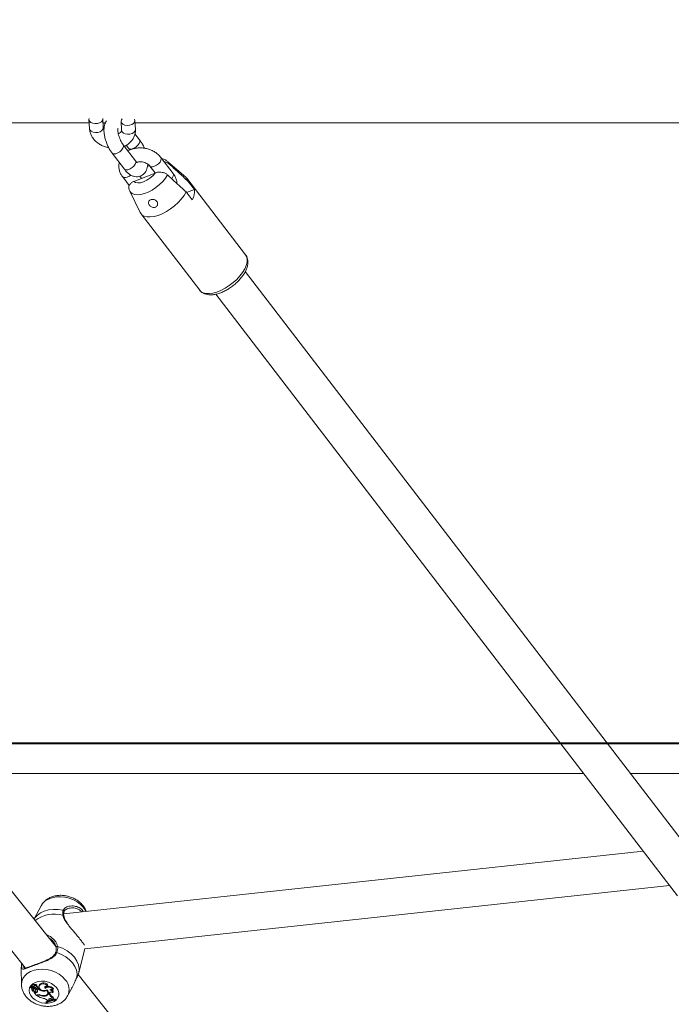
# Model space of a CAD drawing. Units: millimetres. Extents: x 0 to 59.4, y 0 to 42.1.
# Drawn here: x 10.3 to 11, y 15 to 16.1 of the extents above; entities that cross this region are included whole.
import ezdxf

# ---------------------------------------------------------------- set-up
doc = ezdxf.new("R2010")
doc.units = ezdxf.units.MM
doc.layers.add('LE_NORM', color=179, linetype='Continuous', lineweight=40)
doc.styles.add('SLDTEXTSTYLE0', font='TXT', dxfattribs={"width": 0.605})
doc.dimstyles.new('SLDDIMSTYLE1', dxfattribs={"dimtxt": 0.35, "dimasz": 0.3, "dimexe": 0, "dimexo": 0.0625, "dimgap": 0.0875, "dimtad": 1, "dimdec": 0, "dimlfac": 40, "dimrnd": 1e-09, "dimzin": 12, "dimdsep": 46, "dimtxsty": 'SLDTEXTSTYLE0', "dimsah": 1, "dimcen": 0.09, "dimadec": 0, "dimazin": 3, "dimtfac": 1, "dimtofl": 0, "dimtmove": 0, "dimatfit": 3, "dimfxl": 0, "dimfrac": 2, "dimtolj": 1, "dimtzin": 12, "dimarcsym": 0})

# ---------------------------------------------------------------- blocks, each defined once
blk = doc.blocks.new('_D_5')
at = {"layer": 'LE_NORM', "color": 7}
for p, q in [((7.3259, 15.9748), (7.3259, 15.1947)), ((25.0412, 15.9748), (25.0412, 15.1947)), ((7.3259, 15.2937), (25.0412, 15.2937)), ((25.0412, 15.2937), (26.8924, 15.2937))]:
    blk.add_line(p, q, dxfattribs=at)
for points in [[(7.3259, 15.2937), (7.6259, 15.1937), (7.6259, 15.3937)], [(25.0412, 15.2937), (24.7412, 15.3937), (24.7412, 15.1937)]]:
    blk.add_solid(points, dxfattribs=at)
at = {"layer": 'LE_NORM', "color": 7, "insert": (25.9717, 15.7449, 0.0002), "char_height": 0.35, "attachment_point": 1, "style": 'SLDTEXTSTYLE0'}
blk.add_mtext('709', dxfattribs=at)
blk = doc.blocks.new('_D_10')
at = {"layer": 'LE_NORM'}
for p, q in [((3.581, 15.9748), (3.581, 2.361)), ((28.7912, 15.9748), (28.7912, 2.361)), ((28.7912, 2.4601), (3.581, 2.4601))]:
    blk.add_line(p, q, dxfattribs=at)
for points in [[(3.581, 2.4601), (3.881, 2.3601), (3.881, 2.5601)], [(28.7912, 2.4601), (28.4912, 2.5601), (28.4912, 2.3601)]]:
    blk.add_solid(points, dxfattribs=at)
at = {"layer": 'LE_NORM', "insert": (15.6161, 2.9113, -0.7642), "char_height": 0.35, "attachment_point": 1, "style": 'SLDTEXTSTYLE0'}
blk.add_mtext('1008', dxfattribs=at)

msp = doc.modelspace()

# ---------------------------------------------------------------- linework, layer by layer
at = {"color": 7, "linetype": 'Continuous', "lineweight": 15}
for p, q in [((10.40282, 15.9662), (10.4033, 15.95666)), ((10.41828, 15.95741), (10.4178, 15.96695)), ((10.45296, 15.95548), (10.45248, 15.96502)), ((9.66354, 15.96271), (10.403, 15.96271)), ((10.41802, 15.96271), (10.42053, 15.96271)), ((10.4375, 15.96427), (10.43798, 15.95473)), ((10.43798, 15.95473), (10.43797, 15.95485)), ((10.4526, 15.96271), (11.19937, 15.96271)), ((10.4575, 15.94437), (10.45249, 15.9509)), ((10.45294, 15.92183), (10.43973, 15.93904)), ((10.44305, 15.93856), (10.4456, 15.93524)), ((10.42783, 15.92991), (10.44104, 15.9127)), ((10.49368, 15.90797), (10.48047, 15.92518)), ((10.46817, 15.91652), (10.46592, 15.91563)), ((10.46857, 15.91604), (10.4743, 15.90859)), ((10.50733, 15.90397), (10.48797, 15.92077)), ((10.43921, 15.90436), (10.44634, 15.89508)), ((10.47415, 15.90854), (10.45118, 15.8994)), ((10.45942, 15.90268), (10.45758, 15.90507)), ((10.57184, 15.82022), (10.50841, 15.90282)), ((10.4459, 15.89143), (10.44678, 15.88932)), ((10.51654, 15.89084), (10.50816, 15.8875)), ((10.50993, 15.89944), (10.51654, 15.89084)), ((10.44679, 15.88914), (10.45801, 15.8661)), ((10.51426, 15.87956), (10.50765, 15.88817)), ((10.45884, 15.86476), (10.52227, 15.78216)), ((10.3673, 15.07436), (9.78512, 15.80386)), ((11.07131, 15.15125), (10.57145, 15.80225)), ((9.75383, 15.77895), (10.33442, 15.05144)), ((10.53976, 15.77785), (11.03784, 15.12916)), ((10.93636, 15.26133), (10.21809, 15.26133)), ((11.71113, 15.26133), (10.98679, 15.26133)), ((11.00068, 15.17755), (10.3756, 15.11002)), ((10.39823, 15.07223), (11.02921, 15.1404)), ((10.35112, 15.11854), (10.34355, 15.10459)), ((10.344, 15.10542), (10.34268, 15.10521)), ((10.37602, 15.11232), (10.37603, 15.11234)), ((10.36162, 15.08254), (10.36454, 15.07956)), ((10.36736, 15.07377), (10.3674, 15.07329)), ((10.39182, 15.04646), (10.39829, 15.07246)), ((10.32987, 15.05106), (10.33003, 15.0338)), ((11.09508, 14.16242), (10.3911, 15.04454)), ((10.3918, 15.04646), (10.39177, 15.04626)), ((10.34015, 15.03139), (10.34005, 15.03053)), ((10.3402, 15.03178), (10.3401, 15.03092)), ((10.34249, 15.03011), (10.34015, 15.03087)), ((10.34163, 15.03336), (10.34152, 15.0325)), ((10.34291, 15.03056), (10.34321, 15.03143)), ((10.34297, 15.03029), (10.34328, 15.0311)), ((10.34417, 15.03262), (10.34441, 15.03357)), ((10.34641, 15.03129), (10.34672, 15.0321)), ((10.34728, 15.03035), (10.34755, 15.03124)), ((10.34906, 15.03237), (10.34896, 15.03151)), ((10.34944, 15.03273), (10.34956, 15.03362)), ((10.35852, 15.03144), (10.35892, 15.03205)), ((10.34172, 15.03001), (10.34007, 15.03054)), ((10.34123, 15.02927), (10.34113, 15.02841)), ((10.34127, 15.02885), (10.3413, 15.02908)), ((10.34265, 15.02871), (10.34296, 15.02952)), ((10.34312, 15.02854), (10.34302, 15.02768)), ((10.34306, 15.02641), (10.34312, 15.02647)), ((10.34308, 15.02789), (10.34319, 15.02877)), ((10.34312, 15.02854), (10.34319, 15.02877)), ((10.34312, 15.02647), (10.34332, 15.02698)), ((10.34367, 15.02947), (10.34377, 15.03043)), ((10.34368, 15.02504), (10.34367, 15.02548)), ((10.34447, 15.02481), (10.34368, 15.02504)), ((10.34603, 15.02209), (10.34368, 15.02504)), ((10.34471, 15.02572), (10.3438, 15.02599)), ((10.34447, 15.02481), (10.34471, 15.02572)), ((10.34536, 15.0271), (10.34567, 15.02791)), ((10.3454, 15.02728), (10.34572, 15.02811)), ((10.34572, 15.02811), (10.34567, 15.02791)), ((10.34714, 15.0225), (10.34603, 15.02209)), ((10.34661, 15.02167), (10.34663, 15.02231)), ((10.3473, 15.02193), (10.34661, 15.02167)), ((10.34683, 15.02524), (10.34694, 15.02613)), ((10.34699, 15.02834), (10.34705, 15.02902)), ((10.34699, 15.02834), (10.348, 15.02871)), ((10.34772, 15.02945), (10.34803, 15.03026)), ((10.34772, 15.02947), (10.34821, 15.02965)), ((10.348, 15.02871), (10.34821, 15.02965)), ((10.35045, 15.02192), (10.3506, 15.02247)), ((10.35299, 15.02665), (10.35315, 15.02729)), ((10.35546, 15.02948), (10.35567, 15.03047)), ((10.35575, 15.0213), (10.35586, 15.02194)), ((10.35724, 15.02717), (10.35737, 15.02774)), ((10.35832, 15.02378), (10.35864, 15.02459)), ((10.36008, 15.02346), (10.36039, 15.0243)), ((10.36008, 15.02346), (10.36028, 15.02282)), ((10.36028, 15.02282), (10.3606, 15.02366)), ((10.36039, 15.0243), (10.36032, 15.02479)), ((10.36039, 15.0243), (10.3606, 15.02366)), ((10.36401, 15.02482), (10.3643, 15.02548)), ((10.36414, 15.02831), (10.36461, 15.02889)), ((10.3642, 15.01929), (10.36458, 15.02016)), ((10.37982, 15.02141), (10.38425, 15.02958)), ((10.35668, 15.01416), (10.35675, 15.01503)), ((10.35697, 15.0138), (10.35668, 15.01416)), ((10.35798, 15.0166), (10.35858, 15.01585)), ((10.35968, 15.01629), (10.35858, 15.01585)), ((10.35945, 15.01713), (10.35977, 15.01797)), ((10.35945, 15.01713), (10.35968, 15.01629)), ((10.35968, 15.01629), (10.36001, 15.01708)), ((10.35977, 15.01797), (10.35972, 15.01819)), ((10.35977, 15.01797), (10.36001, 15.01708)), ((10.36269, 15.01789), (10.36333, 15.01726)), ((10.36425, 15.0174), (10.36333, 15.01726)), ((10.36425, 15.0174), (10.36463, 15.01818)), ((10.36616, 15.01706), (10.36642, 15.01799)), ((10.36616, 15.01706), (10.36644, 15.0167)), ((10.36642, 15.01799), (10.36682, 15.01747)), ((10.36644, 15.0167), (10.36682, 15.01747))]:
    msp.add_line(p, q, dxfattribs=at)
at = {"color": 8, "linetype": 'Continuous', "lineweight": 15}
for p, q in [((10.33015, 15.05419), (10.32987, 15.05106)), ((10.3423, 15.03094), (10.34249, 15.0317)), ((10.34172, 15.03001), (10.3418, 15.03033)), ((10.3473, 15.02193), (10.34741, 15.02258))]:
    msp.add_line(p, q, dxfattribs=at)
at = {"color": 7, "linetype": 'Continuous', "lineweight": 15, "flags": 128}
for points in [[(10.40297, 15.96732), (10.40283, 15.96614), (10.40339, 15.96452), (10.40479, 15.96314), (10.40685, 15.96218), (10.40934, 15.96174)], [(10.40934, 15.96174), (10.41194, 15.96189), (10.41434, 15.96261), (10.41626, 15.9638), (10.41746, 15.96533), (10.4178, 15.967), (10.41779, 15.96715)], [(10.44401, 15.95981), (10.44153, 15.96024), (10.43946, 15.96121), (10.43807, 15.96259), (10.4375, 15.96421), (10.43784, 15.96589), (10.43853, 15.96691)], [(10.45187, 15.96677), (10.45191, 15.9667), (10.45248, 15.96507), (10.45214, 15.9634), (10.45094, 15.96187), (10.44902, 15.96068), (10.44661, 15.95996), (10.44401, 15.95981)], [(10.41828, 15.95741), (10.41828, 15.95747), (10.41828, 15.95752)], [(10.45118, 15.8994), (10.45296, 15.89826), (10.4554, 15.89782), (10.45838, 15.89812), (10.46169, 15.89914), (10.46514, 15.90081), (10.4685, 15.90303), (10.47157, 15.90566), (10.47415, 15.90854)], [(10.50993, 15.89944), (10.50896, 15.90201), (10.50733, 15.90397)], [(10.45801, 15.8661), (10.45829, 15.86557), (10.46001, 15.86354), (10.46242, 15.8621), (10.46545, 15.86129), (10.46902, 15.86115), (10.47302, 15.86167), (10.47733, 15.86285), (10.48182, 15.86463), (10.48636, 15.86698), (10.49083, 15.86983), (10.49508, 15.87308), (10.499, 15.87665), (10.50247, 15.88043), (10.50538, 15.88431), (10.50765, 15.88817)], [(10.39177, 15.04626), (10.39219, 15.05044), (10.39155, 15.05473), (10.38986, 15.05898), (10.3872, 15.06305), (10.38364, 15.06678), (10.37931, 15.07006), (10.37437, 15.07277), (10.36898, 15.07482)], [(10.36684, 15.06807), (10.36679, 15.06799), (10.36676, 15.06794)], [(10.38972, 15.04126), (10.38997, 15.04519), (10.38926, 15.04921), (10.38763, 15.05318), (10.38511, 15.05697), (10.3818, 15.06047), (10.3778, 15.06357), (10.37323, 15.06617), (10.36823, 15.06818)], [(10.36779, 15.03031), (10.36541, 15.03271), (10.36244, 15.03471), (10.35903, 15.03621), (10.35537, 15.03712), (10.35166, 15.0374), (10.34809, 15.03704), (10.34486, 15.03604), (10.34215, 15.03447), (10.34009, 15.03242), (10.3388, 15.02998), (10.33836, 15.02729), (10.33877, 15.02451), (10.34003, 15.02177), (10.34206, 15.01922), (10.34476, 15.01701), (10.34797, 15.01525), (10.35153, 15.01403), (10.35524, 15.01343), (10.3589, 15.01347), (10.36233, 15.01416), (10.36532, 15.01545), (10.36772, 15.01727), (10.3694, 15.01954), (10.37028, 15.02212), (10.37029, 15.02487), (10.36945, 15.02765), (10.36779, 15.03031)], [(10.34015, 15.03139), (10.34015, 15.0314), (10.34016, 15.03142)], [(10.34195, 15.0316), (10.34162, 15.03201), (10.34152, 15.03246), (10.34168, 15.03288), (10.34207, 15.03317), (10.34261, 15.0333), (10.34322, 15.03324), (10.34377, 15.033), (10.34417, 15.03262)], [(10.34417, 15.03262), (10.34463, 15.03275), (10.34515, 15.03274), (10.34566, 15.03258), (10.34608, 15.03231), (10.34636, 15.03195), (10.34646, 15.03156), (10.34636, 15.03119), (10.34608, 15.03089)], [(10.34441, 15.03357), (10.34489, 15.03368), (10.34541, 15.03365), (10.34591, 15.03349), (10.34634, 15.03322), (10.34664, 15.03286), (10.34677, 15.03247), (10.34672, 15.0321)], [(10.35723, 15.02788), (10.35588, 15.02727), (10.35426, 15.02709), (10.35256, 15.02737), (10.35101, 15.02806), (10.34981, 15.02909), (10.34909, 15.03031), (10.34897, 15.03158), (10.34944, 15.03273)], [(10.34906, 15.03237), (10.34907, 15.03245), (10.34956, 15.03362)], [(10.35546, 15.02948), (10.35514, 15.03003), (10.35508, 15.0306), (10.35527, 15.03112), (10.35571, 15.03154), (10.35633, 15.0318), (10.35706, 15.03187), (10.35782, 15.03175), (10.35852, 15.03144)], [(10.35567, 15.03047), (10.35542, 15.03102), (10.35539, 15.03129)], [(10.34123, 15.02927), (10.34125, 15.02935), (10.34126, 15.02941)], [(10.34728, 15.03035), (10.34757, 15.0301), (10.34773, 15.0298), (10.34773, 15.0295), (10.34757, 15.02924), (10.34728, 15.02906), (10.3469, 15.029), (10.34649, 15.02905), (10.34612, 15.02922)], [(10.35724, 15.02717), (10.35793, 15.02637), (10.35836, 15.02549), (10.35849, 15.02459), (10.35831, 15.02374), (10.35783, 15.02298), (10.35709, 15.02237), (10.35614, 15.02195), (10.35503, 15.02174)], [(10.36008, 15.02346), (10.36001, 15.02403), (10.36019, 15.02456), (10.36058, 15.02499), (10.36115, 15.0253), (10.36186, 15.02543), (10.36261, 15.0254), (10.36336, 15.02518), (10.36401, 15.02482)], [(10.35675, 15.01503), (10.35778, 15.01563), (10.35848, 15.01598)], [(10.35945, 15.01713), (10.35941, 15.01759), (10.35958, 15.01801), (10.35994, 15.01835), (10.36045, 15.01855), (10.36105, 15.01861), (10.36167, 15.0185), (10.36224, 15.01825), (10.36269, 15.01789)], [(10.3644, 15.01776), (10.36506, 15.01785), (10.36642, 15.01799)]]:
    msp.add_lwpolyline(points, dxfattribs=at)
at = {"color": 8, "linetype": 'Continuous', "lineweight": 15, "flags": 128}
for points in [[(10.4033, 15.95666), (10.4033, 15.9566), (10.40387, 15.95498), (10.40527, 15.9536), (10.40733, 15.95264), (10.40982, 15.95221)], [(10.40982, 15.95221), (10.41242, 15.95235), (10.41482, 15.95307), (10.41674, 15.95426), (10.41794, 15.95579), (10.41828, 15.95741)], [(10.44449, 15.95027), (10.44201, 15.95071), (10.43994, 15.95167), (10.43854, 15.95305), (10.43798, 15.95467), (10.43798, 15.95473)], [(10.45296, 15.95548), (10.45262, 15.95386), (10.45141, 15.95233), (10.4495, 15.95114), (10.44709, 15.95042), (10.44449, 15.95027)], [(10.43617, 15.95179), (10.43435, 15.95158), (10.43429, 15.95158)], [(10.4575, 15.94437), (10.4578, 15.94381), (10.45784, 15.94231)], [(10.42783, 15.92991), (10.42833, 15.92945), (10.42979, 15.92904), (10.43172, 15.92928), (10.43391, 15.93015), (10.43608, 15.93154), (10.43797, 15.93329), (10.43936, 15.93517), (10.44007, 15.93698)], [(10.44007, 15.93698), (10.44003, 15.93848), (10.43974, 15.93903)], [(10.45784, 15.94231), (10.45713, 15.94051), (10.45574, 15.93862), (10.45385, 15.93687), (10.45168, 15.93548), (10.4495, 15.93461), (10.44756, 15.93437), (10.4461, 15.93478), (10.44559, 15.93525)], [(10.4686, 15.91601), (10.46973, 15.9153), (10.47145, 15.91521), (10.47355, 15.91578), (10.47576, 15.91693), (10.47782, 15.91852), (10.47948, 15.92036), (10.48055, 15.92224), (10.48089, 15.92391), (10.48047, 15.92518)], [(10.44104, 15.9127), (10.44155, 15.91224), (10.443, 15.91183), (10.44494, 15.91207), (10.44712, 15.91294), (10.44929, 15.91433), (10.45118, 15.91608), (10.45257, 15.91796), (10.45328, 15.91977)], [(10.45328, 15.91977), (10.45324, 15.92127), (10.45294, 15.92183)], [(10.48994, 15.91776), (10.48877, 15.91994), (10.48797, 15.92077)], [(10.44795, 15.90639), (10.4464, 15.90525), (10.44419, 15.9041), (10.44209, 15.90353), (10.44037, 15.90362), (10.43923, 15.90435), (10.43921, 15.90436)], [(10.44679, 15.88914), (10.44758, 15.8879), (10.44948, 15.88629), (10.45204, 15.88531), (10.45518, 15.88499), (10.45879, 15.88535), (10.46273, 15.88636), (10.46686, 15.88801), (10.47104, 15.89022), (10.47511, 15.89292), (10.47894, 15.89601), (10.48239, 15.89938), (10.48533, 15.90292), (10.48766, 15.90649)], [(10.49212, 15.90243), (10.4927, 15.90315), (10.49376, 15.90503), (10.4941, 15.9067), (10.49368, 15.90797)], [(10.52227, 15.78216), (10.52356, 15.78084), (10.52598, 15.77944), (10.529, 15.77867), (10.53255, 15.77855), (10.53651, 15.77908), (10.54077, 15.78025), (10.54522, 15.78202), (10.54972, 15.78434), (10.55414, 15.78715), (10.55836, 15.79035), (10.56225, 15.79388), (10.56571, 15.79761), (10.56863, 15.80144), (10.57093, 15.80527), (10.57254, 15.80898), (10.57342, 15.81246), (10.57354, 15.81562), (10.57289, 15.81837), (10.57184, 15.82022)], [(10.39673, 15.11692), (10.39378, 15.12002), (10.3902, 15.12274), (10.38611, 15.125), (10.38164, 15.12671), (10.37696, 15.12782), (10.37221, 15.12829), (10.36757, 15.1281), (10.36318, 15.12726), (10.3592, 15.1258), (10.35577, 15.12377), (10.353, 15.12123), (10.35112, 15.11854)], [(10.39941, 15.11259), (10.39895, 15.11355), (10.39673, 15.11692)], [(10.37507, 15.11383), (10.36972, 15.11463), (10.36442, 15.11473), (10.35932, 15.11411), (10.35459, 15.11279), (10.35038, 15.11083), (10.34683, 15.10827), (10.34404, 15.1052), (10.34342, 15.10428)], [(10.37731, 15.03886), (10.37436, 15.04196), (10.37078, 15.04469), (10.36669, 15.04694), (10.36222, 15.04866), (10.35754, 15.04977), (10.35279, 15.05023), (10.34814, 15.05005), (10.34376, 15.04921), (10.33978, 15.04775), (10.33635, 15.04571), (10.33358, 15.04318), (10.33156, 15.04023), (10.33037, 15.03696), (10.33003, 15.03376)]]:
    msp.add_lwpolyline(points, dxfattribs=at)
at = {"color": 7, "linetype": 'Continuous', "lineweight": 15}
for centre, radius, start, end in [((10.49887, 15.88854), 0.01782, 329.74643, 7.39069), ((10.34014, 15.03091), 0.0000392, 122.00004, 273.49593), ((10.3412, 15.0266), 0.00447, 75.75297, 103.98556), ((10.3403, 15.03176), 0.0001, 105.78091, 171.16309), ((10.34137, 15.02764), 0.00435, 86.55461, 104.51285), ((10.34308, 15.03271), 0.00159, 32.95688, 155.95517), ((10.34283, 15.02903), 0.00272, 32.87281, 108.92035), ((10.34205, 15.02984), 0.00112, 39.79469, 76.84991), ((10.34265, 15.03039), 0.000316, 241.03515, 32.94642), ((10.34232, 15.03072), 0.00114, 38.84201, 63.26147), ((10.34296, 15.03121), 0.000338, 341.20945, 41.99566), ((10.3455, 15.02801), 0.00294, 52.65291, 78.58816), ((10.34572, 15.02883), 0.00303, 52.69118, 73.43447), ((10.34724, 15.03049), 0.000819, 343.86773, 67.65604), ((10.35355, 15.02903), 0.00553, 25.88408, 137.91895), ((10.35374, 15.02986), 0.00563, 22.93823, 138.07281), ((10.35927, 15.02495), 0.00591, 34.56, 130.09346), ((10.35877, 15.02728), 0.00445, 99.32342, 134.21408), ((10.35931, 15.02548), 0.00631, 32.80001, 95.57608), ((10.34007, 15.03052), 0.0000202, 71.53803, 252.3561), ((10.33975, 15.029), 0.00153, 354.03783, 78.24708), ((10.3431, 15.02831), 0.0019, 163.7804, 268.87533), ((10.34165, 15.02901), 0.001, 326.19755, 85.70606), ((10.34366, 15.02769), 0.00141, 146.84781, 245.11093), ((10.34396, 15.02863), 0.00143, 184.31457, 227.87919), ((10.34217, 15.0298), 0.000836, 340.39019, 28.6832), ((10.34427, 15.02772), 0.00121, 171.87737, 339.07718), ((10.34111, 15.02953), 0.00256, 320.13501, 358.57912), ((10.34125, 15.03039), 0.00252, 320.08809, 352.96882), ((10.34305, 15.02719), 0.00236, 2.26678, 74.60183), ((10.34377, 15.02595), 0.0000456, 58.2669, 202.0734), ((10.34321, 15.02798), 0.00251, 2.83023, 77.1058), ((10.34536, 15.0266), 0.002, 243.54992, 317.23111), ((10.34556, 15.02741), 0.00188, 243.36659, 317.2523), ((10.34834, 15.03199), 0.00355, 204.70327, 231.1956), ((10.35783, 15.03882), 0.02049, 236.8063, 258.70822), ((10.34451, 15.02691), 0.00286, 324.27947, 29.87529), ((10.34478, 15.02774), 0.00269, 323.40167, 345.97362), ((10.34884, 15.01738), 0.00539, 67.89351, 108.39376), ((10.34886, 15.01728), 0.0049, 71.10864, 108.55422), ((10.35492, 15.03841), 0.01192, 234.51926, 260.72067), ((10.35484, 15.0387), 0.01122, 233.81134, 248.314), ((10.354, 15.02929), 0.00818, 244.29983, 282.35273), ((10.35421, 15.03036), 0.00866, 247.30515, 275.42162), ((10.3544, 15.03278), 0.00629, 257.08385, 296.8106), ((10.35566, 15.02478), 0.00348, 271.46809, 63.165), ((10.35621, 15.02557), 0.00311, 297.27498, 351.60643), ((10.35607, 15.02552), 0.00273, 339.9422, 22.30836), ((10.36587, 15.02508), 0.00603, 202.0641, 253.90168), ((10.36266, 15.026), 0.00274, 57.28294, 138.641), ((10.36078, 15.02458), 0.00324, 4.24097, 93.11884), ((10.36612, 15.02592), 0.00597, 202.21371, 254.98402), ((10.36123, 15.02555), 0.00307, 358.74347, 81.38865), ((10.35328, 15.01255), 0.0062, 40.84573, 85.06436), ((10.36735, 14.9962), 0.02089, 93.27079, 120.70206), ((10.36771, 14.99564), 0.0211, 93.44596, 120.59589), ((10.36743, 14.99676), 0.02122, 101.88222, 111.11767), ((10.36529, 15.01837), 0.00143, 140.1999, 223.11724), ((10.36577, 15.01929), 0.00159, 182.59167, 224.22073)]:
    msp.add_arc(centre, radius, start, end, dxfattribs=at)
at = {"color": 8, "linetype": 'Continuous', "lineweight": 15}
for centre, radius, start, end in [((10.36514, 15.07608), 0.03361, 73.54837, 127.53722), ((10.37477, 15.10736), 0.000952, 16.01372, 96.94865), ((10.37488, 15.11265), 0.00119, 344.97883, 80.77461), ((10.36869, 15.07358), 0.00127, 76.93418, 169.84116), ((10.36762, 15.06712), 0.00122, 59.60642, 129.54362), ((10.33134, 15.05379), 0.00126, 80.48643, 161.12946), ((10.36589, 15.02832), 0.01555, 333.15439, 42.71196)]:
    msp.add_arc(centre, radius, start, end, dxfattribs=at)
at = {"color": 7, "linetype": 'Continuous', "lineweight": 15}
for points, knots in [([(10.42179, 15.96489), (10.42135, 15.96419), (10.42038, 15.96266), (10.41951, 15.95988), (10.419, 15.95657), (10.41902, 15.95277), (10.41955, 15.94866), (10.42056, 15.94447), (10.42197, 15.94033), (10.42375, 15.93636), (10.42572, 15.93283), (10.42717, 15.93082), (10.42783, 15.92991)], [0, 0, 0, 0, 0.0739234, 0.1629855, 0.2624862, 0.3718081, 0.4825501, 0.5908186, 0.6973796, 0.8035208, 0.9103464, 1, 1, 1, 1]), ([(10.4033, 15.95666), (10.40338, 15.95581), (10.40357, 15.95373), (10.40458, 15.95049), (10.40637, 15.94706), (10.40883, 15.94391), (10.4119, 15.94112), (10.41551, 15.93876), (10.41955, 15.93699), (10.42249, 15.936), (10.42406, 15.9358), (10.42415, 15.93578)], [0, 0, 0, 0, 0.0850933, 0.2090278, 0.334098, 0.4616689, 0.5918387, 0.7240697, 0.8576187, 0.9919367, 1, 1, 1, 1]), ([(10.4191, 15.95531), (10.41894, 15.95554), (10.41845, 15.95626), (10.41833, 15.95692), (10.41829, 15.95732), (10.41828, 15.95741)], [0, 0, 0, 0, 0.2655784, 0.82573, 1, 1, 1, 1]), ([(10.43973, 15.93904), (10.43948, 15.93938), (10.43876, 15.94035), (10.43757, 15.94234), (10.43628, 15.94502), (10.43521, 15.9479), (10.43446, 15.95074), (10.43406, 15.95327), (10.43401, 15.9552), (10.43412, 15.9563), (10.4343, 15.95671), (10.43424, 15.95661), (10.43424, 15.95661)], [0, 0, 0, 0, 0.0641535, 0.1843929, 0.308344, 0.4347263, 0.5610013, 0.6843586, 0.8025858, 0.9011289, 0.995358, 1, 1, 1, 1]), ([(10.43798, 15.95473), (10.43798, 15.9546), (10.43798, 15.95405), (10.43776, 15.95336), (10.43686, 15.9523), (10.43579, 15.95146), (10.4348, 15.95112), (10.43446, 15.951)], [0, 0, 0, 0, 0.1066699, 0.4504415, 0.6794449, 0.8932345, 1, 1, 1, 1]), ([(10.44097, 15.93743), (10.44107, 15.93746), (10.44255, 15.93798), (10.44502, 15.93959), (10.44818, 15.94225), (10.45059, 15.94546), (10.4522, 15.94899), (10.45297, 15.95238), (10.45296, 15.95456), (10.45296, 15.95548)], [0, 0, 0, 0, 0.0138167, 0.1934148, 0.3709869, 0.5447443, 0.7138582, 0.8789298, 1, 1, 1, 1]), ([(10.46272, 15.93521), (10.46234, 15.93611), (10.46138, 15.93834), (10.45961, 15.94145), (10.45816, 15.94346), (10.4575, 15.94437)], [0, 0, 0, 0, 0.2671355, 0.6655936, 1, 1, 1, 1]), ([(10.48047, 15.92518), (10.47994, 15.92582), (10.47854, 15.92753), (10.47576, 15.92995), (10.47211, 15.93226), (10.46804, 15.93404), (10.4637, 15.93521), (10.45921, 15.93574), (10.45471, 15.9356), (10.45037, 15.93474), (10.44704, 15.93363), (10.44538, 15.93258), (10.44492, 15.93229)], [0, 0, 0, 0, 0.0665309, 0.1750566, 0.2845483, 0.3950863, 0.5062312, 0.6178697, 0.7300699, 0.8428933, 0.9561283, 1, 1, 1, 1]), ([(10.4456, 15.93524), (10.44585, 15.93491), (10.44628, 15.93435), (10.4467, 15.93363), (10.44687, 15.93333)], [0, 0, 0, 0, 0.5843715, 1, 1, 1, 1]), ([(10.48779, 15.9208), (10.48739, 15.92116), (10.48621, 15.92223), (10.484, 15.92333), (10.48218, 15.9238), (10.48137, 15.92401)], [0, 0, 0, 0, 0.21743143, 0.65162154, 1, 1, 1, 1]), ([(10.43548, 15.91994), (10.43532, 15.91922), (10.43487, 15.9173), (10.43502, 15.91406), (10.43583, 15.91041), (10.43726, 15.90713), (10.43861, 15.90522), (10.43921, 15.90436)], [0, 0, 0, 0, 0.1353161, 0.3614914, 0.5868191, 0.814238, 1, 1, 1, 1]), ([(10.44104, 15.9127), (10.44149, 15.91214), (10.44283, 15.91047), (10.44514, 15.90821), (10.44799, 15.90623), (10.45084, 15.90499), (10.45369, 15.90445), (10.45651, 15.90461), (10.45922, 15.90548), (10.4616, 15.90703), (10.4635, 15.90911), (10.4649, 15.91155), (10.46581, 15.91441), (10.46624, 15.91663), (10.46623, 15.91799), (10.46623, 15.91817)], [0, 0, 0, 0, 0.0548341, 0.1627331, 0.2602118, 0.3465576, 0.4259438, 0.5020804, 0.5773334, 0.6557936, 0.7317095, 0.8092101, 0.8927278, 0.9860342, 1, 1, 1, 1]), ([(10.45535, 15.91942), (10.45535, 15.91942), (10.45536, 15.91941), (10.45468, 15.91989), (10.4538, 15.92076), (10.45318, 15.92154), (10.45294, 15.92183)], [0, 0, 0, 0, 0.1928625, 0.4917435, 0.8089683, 1, 1, 1, 1]), ([(10.45444, 15.92016), (10.45505, 15.92032), (10.45641, 15.92067), (10.45895, 15.9207), (10.46169, 15.92027), (10.46429, 15.91937), (10.4665, 15.9181), (10.46786, 15.91691), (10.46841, 15.91624), (10.46857, 15.91604)], [0, 0, 0, 0, 0.1291692, 0.2908974, 0.4527809, 0.6145623, 0.7752088, 0.934599, 1, 1, 1, 1]), ([(10.48409, 15.92046), (10.48434, 15.92044), (10.48577, 15.92033), (10.4879, 15.91935), (10.48935, 15.91821), (10.48994, 15.91776)], [0, 0, 0, 0, 0.1120744, 0.6435486, 1, 1, 1, 1]), ([(10.48994, 15.91776), (10.49136, 15.91646), (10.49615, 15.91208), (10.50282, 15.90597), (10.50805, 15.90117), (10.50993, 15.89944)], [0, 0, 0, 0, 0.2133979, 0.717619, 1, 1, 1, 1]), ([(10.48766, 15.90649), (10.48761, 15.90653), (10.48684, 15.90722), (10.48504, 15.90839), (10.48191, 15.9094), (10.47851, 15.90963), (10.4759, 15.90918), (10.47451, 15.90867), (10.47415, 15.90854)], [0, 0, 0, 0, 0.0151181, 0.2291152, 0.4461254, 0.6718078, 0.9138826, 1, 1, 1, 1]), ([(10.50765, 15.88817), (10.50577, 15.88989), (10.49912, 15.89601), (10.49245, 15.90211), (10.48766, 15.90649)], [0, 0, 0, 0, 0.282381, 1, 1, 1, 1]), ([(10.49779, 15.89721), (10.49779, 15.89756), (10.4978, 15.89914), (10.49702, 15.90192), (10.49565, 15.9052), (10.49429, 15.90711), (10.49368, 15.90797)], [0, 0, 0, 0, 0.0912989, 0.4119767, 0.7356306, 1, 1, 1, 1]), ([(10.45118, 15.8994), (10.45089, 15.89928), (10.44953, 15.8987), (10.44743, 15.89725), (10.44586, 15.89473), (10.44557, 15.89248), (10.44601, 15.89127), (10.44613, 15.89096)], [0, 0, 0, 0, 0.0788501, 0.3625311, 0.6474049, 0.9092748, 1, 1, 1, 1]), ([(10.47641, 15.87336), (10.47614, 15.87297), (10.47558, 15.87219), (10.47426, 15.87151), (10.47275, 15.87131), (10.47116, 15.87161), (10.46964, 15.87237), (10.46833, 15.87352), (10.46741, 15.87492), (10.46703, 15.87636), (10.46722, 15.8777), (10.46793, 15.87882), (10.46911, 15.87965), (10.47063, 15.8801), (10.47231, 15.88011), (10.47396, 15.87966), (10.47537, 15.87878), (10.4764, 15.87753), (10.47694, 15.87605), (10.47695, 15.87458), (10.47658, 15.87373), (10.47641, 15.87336)], [0, 0, 0, 0, 0.05164885, 0.10336043, 0.15383329, 0.20473237, 0.25793068, 0.31337884, 0.36911172, 0.42332997, 0.47622071, 0.52892834, 0.5819525, 0.63511933, 0.68829315, 0.74141538, 0.79425738, 0.84693574, 0.90038225, 0.95543371, 1, 1, 1, 1]), ([(10.52226, 15.78231), (10.52268, 15.78176), (10.5237, 15.78041), (10.52597, 15.77888), (10.52883, 15.7777), (10.53209, 15.77712), (10.53574, 15.77712), (10.53974, 15.77774), (10.54396, 15.77898), (10.54826, 15.78077), (10.55252, 15.78305), (10.55664, 15.78575), (10.56053, 15.78881), (10.56411, 15.79216), (10.56728, 15.79573), (10.56998, 15.79945), (10.57213, 15.80326), (10.57364, 15.80712), (10.57437, 15.81078), (10.57436, 15.81415), (10.57365, 15.81707), (10.57271, 15.8192), (10.57183, 15.82014), (10.5716, 15.82038)], [0, 0, 0, 0, 0.0306981, 0.0750401, 0.1198011, 0.1668082, 0.2168728, 0.2693037, 0.3224993, 0.3753746, 0.4278314, 0.4799989, 0.5320551, 0.5841766, 0.6365047, 0.6892536, 0.7426597, 0.7969257, 0.8519191, 0.8986684, 0.9427446, 0.9853546, 1, 1, 1, 1]), ([(10.39612, 15.119), (10.39554, 15.11969), (10.39403, 15.12145), (10.3911, 15.12393), (10.38731, 15.12629), (10.38313, 15.12811), (10.37866, 15.12934), (10.37405, 15.12992), (10.36942, 15.12982), (10.36491, 15.12901), (10.36081, 15.12753), (10.35724, 15.12549), (10.35433, 15.123), (10.3523, 15.12069), (10.35151, 15.1191), (10.35128, 15.11861)], [0, 0, 0, 0, 0.053028, 0.1360008, 0.2198636, 0.3046628, 0.3899874, 0.4758791, 0.562466, 0.6498613, 0.7377481, 0.8161281, 0.892571, 0.9673084, 1, 1, 1, 1]), ([(10.37608, 15.11232), (10.37611, 15.11242), (10.37624, 15.11304), (10.37728, 15.11406), (10.37878, 15.11511), (10.37993, 15.11545), (10.3803, 15.11556)], [0, 0, 0, 0, 0.07316642, 0.45631969, 0.82578811, 1, 1, 1, 1]), ([(10.39668, 15.11229), (10.39629, 15.11294), (10.3949, 15.11526), (10.39096, 15.11757), (10.3875, 15.11816), (10.38575, 15.11846)], [0, 0, 0, 0, 0.1594556, 0.5734206, 1, 1, 1, 1]), ([(10.39966, 15.11262), (10.39957, 15.11293), (10.39911, 15.11448), (10.39788, 15.11663), (10.39661, 15.11834), (10.39612, 15.119)], [0, 0, 0, 0, 0.13457303, 0.66829676, 1, 1, 1, 1]), ([(10.37507, 15.11383), (10.37472, 15.11242), (10.3743, 15.11073), (10.3746, 15.10866), (10.37466, 15.10831)], [0, 0, 0, 0, 0.83227359, 1, 1, 1, 1]), ([(10.37575, 15.10759), (10.37566, 15.1082), (10.37542, 15.10971), (10.3756, 15.11127), (10.37596, 15.11206), (10.37607, 15.11229)], [0, 0, 0, 0, 0.32965131, 0.80898632, 1, 1, 1, 1]), ([(10.37916, 15.10046), (10.37865, 15.10121), (10.3775, 15.10287), (10.37626, 15.10528), (10.37587, 15.10687), (10.37569, 15.10763)], [0, 0, 0, 0, 0.3022769, 0.6701842, 1, 1, 1, 1]), ([(10.37868, 15.1005), (10.37951, 15.09933), (10.38113, 15.09704), (10.38417, 15.09346), (10.3876, 15.0894), (10.39139, 15.08487), (10.39474, 15.0806), (10.39704, 15.07741), (10.39774, 15.07641), (10.39808, 15.07593)], [0, 0, 0, 0, 0.1211726, 0.2372012, 0.357493, 0.5238381, 0.6908258, 0.850812, 1, 1, 1, 1]), ([(10.36179, 15.08249), (10.3618, 15.08248), (10.36282, 15.08185), (10.36447, 15.08003), (10.36631, 15.07736), (10.36726, 15.07515), (10.36734, 15.07407), (10.36736, 15.0738)], [0, 0, 0, 0, 0.0032173, 0.3230854, 0.6514473, 0.9118995, 1, 1, 1, 1]), ([(10.3674, 15.07329), (10.36747, 15.07271), (10.36765, 15.07117), (10.36731, 15.06933), (10.36682, 15.06814), (10.36673, 15.06794)], [0, 0, 0, 0, 0.3379169, 0.8907608, 1, 1, 1, 1]), ([(10.36823, 15.06818), (10.36872, 15.07005), (10.36931, 15.07231), (10.36903, 15.07446), (10.36898, 15.07482)], [0, 0, 0, 0, 0.83227359, 1, 1, 1, 1]), ([(10.33015, 15.05419), (10.33021, 15.05306), (10.33027, 15.05191), (10.33066, 15.05068), (10.33136, 15.05003), (10.33363, 15.05055), (10.33782, 15.0521), (10.3435, 15.05421), (10.34995, 15.05653), (10.35663, 15.05906), (10.36257, 15.06184), (10.36662, 15.06496), (10.3678, 15.06731), (10.36823, 15.06818)], [0, 0, 0, 0, 0.09288694, 0.0952204, 0.1905564, 0.30710747, 0.41801219, 0.53011671, 0.63023387, 0.73340179, 0.85229677, 0.9450985, 1, 1, 1, 1]), ([(10.36675, 15.06795), (10.36675, 15.06792), (10.36655, 15.06704), (10.36548, 15.06557), (10.36351, 15.06357), (10.3608, 15.06178), (10.35749, 15.06008), (10.35381, 15.0585), (10.34997, 15.05699), (10.34654, 15.05571), (10.3445, 15.05496), (10.34365, 15.05465)], [0, 0, 0, 0, 0.0046736, 0.1172506, 0.2319142, 0.353742, 0.4881068, 0.6325279, 0.7628268, 0.9014993, 1, 1, 1, 1]), ([(10.33026, 15.05664), (10.33021, 15.05634), (10.32986, 15.05449), (10.32989, 15.0526), (10.32992, 15.05101)], [0, 0, 0, 0, 0.1610178, 1, 1, 1, 1]), ([(10.33036, 15.05653), (10.33027, 15.05606), (10.33011, 15.05519), (10.33014, 15.05451), (10.33015, 15.05419)], [0, 0, 0, 0, 0.5410779, 1, 1, 1, 1]), ([(10.34365, 15.05465), (10.34335, 15.05454), (10.34193, 15.05401), (10.33969, 15.05319), (10.3371, 15.05226), (10.33505, 15.05157), (10.33364, 15.05118), (10.33288, 15.05124), (10.33305, 15.05113), (10.333, 15.05122), (10.33299, 15.05124)], [0, 0, 0, 0, 0.0426287, 0.2014918, 0.361425, 0.5216965, 0.6857196, 0.8254835, 0.9726773, 1, 1, 1, 1]), ([(10.38972, 15.04126), (10.38899, 15.0397), (10.38824, 15.03811), (10.38663, 15.03446), (10.38572, 15.03204), (10.38439, 15.02996), (10.38418, 15.02963)], [0, 0, 0, 0, 0.4457144, 0.4569114, 0.9143776, 1, 1, 1, 1]), ([(10.39177, 15.04626), (10.39136, 15.04503), (10.39087, 15.04356), (10.38988, 15.04159), (10.38972, 15.04126)], [0, 0, 0, 0, 0.8324209, 1, 1, 1, 1]), ([(10.33008, 15.03376), (10.33006, 15.03359), (10.32996, 15.03218), (10.33049, 15.0295), (10.33167, 15.02586), (10.33361, 15.02241), (10.33618, 15.01922), (10.33937, 15.01637), (10.34308, 15.01395), (10.34722, 15.01206), (10.35165, 15.01075), (10.35625, 15.01007), (10.36088, 15.01007), (10.36542, 15.01078), (10.36957, 15.01217), (10.3732, 15.01413), (10.3762, 15.01654), (10.37841, 15.01894), (10.37931, 15.02068), (10.37964, 15.02131)], [0, 0, 0, 0, 0.00768172, 0.06729712, 0.12723791, 0.18828881, 0.2509271, 0.31519067, 0.38072035, 0.44703332, 0.51378045, 0.58095748, 0.64866508, 0.71700136, 0.78579009, 0.84737648, 0.90745227, 0.96614278, 1, 1, 1, 1]), ([(10.34007, 15.03054), (10.34008, 15.03056), (10.34009, 15.03062), (10.34012, 15.03073), (10.34014, 15.03082), (10.34015, 15.03087)], [0, 0, 0, 0, 0.1215433, 0.6077171, 1, 1, 1, 1]), ([(10.34012, 15.03094), (10.34013, 15.03096), (10.34015, 15.03109), (10.3402, 15.03139), (10.34024, 15.03167), (10.34028, 15.03186)], [0, 0, 0, 0, 0.0789467, 0.3947337, 1, 1, 1, 1]), ([(10.34312, 15.02647), (10.34312, 15.02647), (10.34312, 15.02647), (10.34313, 15.02649), (10.34315, 15.02656), (10.34321, 15.02673), (10.34326, 15.0269), (10.34329, 15.02701)], [0, 0, 0, 0, 0.0044658, 0.02232977, 0.09378745, 0.37960725, 1, 1, 1, 1]), ([(10.34367, 15.02548), (10.34368, 15.0255), (10.3437, 15.02559), (10.34372, 15.0257), (10.34375, 15.02579), (10.34376, 15.02583), (10.34376, 15.02585), (10.34378, 15.02591), (10.34379, 15.02596), (10.3438, 15.02599)], [0, 0, 0, 0, 0.1583852, 0.4990748, 0.6542853, 0.687985, 0.710344, 0.8146867, 1, 1, 1, 1]), ([(10.34367, 15.02548), (10.34367, 15.02548), (10.34367, 15.02548), (10.34367, 15.02548), (10.34367, 15.02549), (10.34367, 15.02551), (10.34367, 15.02552), (10.34367, 15.02553)], [0, 0, 0, 0, 0.0069949, 0.0349794, 0.1469093, 0.5945671, 1, 1, 1, 1])]:
    msp.add_open_spline(points, degree=3, knots=knots, dxfattribs=at)
at = {"color": 8, "linetype": 'Continuous', "lineweight": 15}
for points, knots in [([(10.38575, 15.11846), (10.38372, 15.11835), (10.38011, 15.11815), (10.37639, 15.11605), (10.37543, 15.11443), (10.37507, 15.11383)], [0, 0, 0, 0, 0.4459707, 0.7940665, 1, 1, 1, 1]), ([(10.38005, 15.11553), (10.38182, 15.11598), (10.38512, 15.11681), (10.39016, 15.11558), (10.3935, 15.11397), (10.39456, 15.11228), (10.39468, 15.11208)], [0, 0, 0, 0, 0.3546876, 0.6638125, 0.9603158, 1, 1, 1, 1]), ([(10.37466, 15.10831), (10.3749, 15.10739), (10.3754, 15.10553), (10.3768, 15.10295), (10.37812, 15.10124), (10.37868, 15.1005)], [0, 0, 0, 0, 0.3545956, 0.7228667, 1, 1, 1, 1]), ([(10.36898, 15.07482), (10.36874, 15.07575), (10.36826, 15.07766), (10.3661, 15.08127), (10.36281, 15.08441), (10.35941, 15.08645), (10.3577, 15.08686), (10.35724, 15.08697)], [0, 0, 0, 0, 0.1748187, 0.3563795, 0.7120907, 0.9218724, 1, 1, 1, 1]), ([(10.35977, 15.0838), (10.36027, 15.08357), (10.36097, 15.08326), (10.36148, 15.0827), (10.36162, 15.08254)], [0, 0, 0, 0, 0.7165451, 1, 1, 1, 1]), ([(10.33311, 15.05137), (10.33296, 15.05147), (10.33257, 15.05175), (10.33251, 15.05305), (10.33248, 15.05387)], [0, 0, 0, 0, 0.3721888, 1, 1, 1, 1])]:
    msp.add_open_spline(points, degree=3, knots=knots, dxfattribs=at)

# ---------------------------------------------------------------- dimensions: what is measured, and where the dimension line sits
at = {"layer": 'LE_NORM'}
dim = msp.add_linear_dim(base=(3.58103, 2.46009), p1=(28.79117, 16.07383), p2=(3.58103, 16.07383), dimstyle='SLDDIMSTYLE1', dxfattribs=at)
dim.commit()
dim.dimension.update_dxf_attribs({"geometry": '_D_10', "text_midpoint": (16.1861, 2.46009), "dimtype": 160})
at = {"layer": 'LE_NORM', "color": 7}
dim = msp.add_linear_dim(base=(25.04117, 15.29374), p1=(7.32595, 16.07383), p2=(25.04117, 16.07383), angle=0, dimstyle='SLDDIMSTYLE1', dxfattribs=at)
dim.commit()
dim.dimension.update_dxf_attribs({"geometry": '_D_5', "text_midpoint": (26.43209, 15.29374), "dimtype": 160})

doc.saveas('drawing.dxf')
